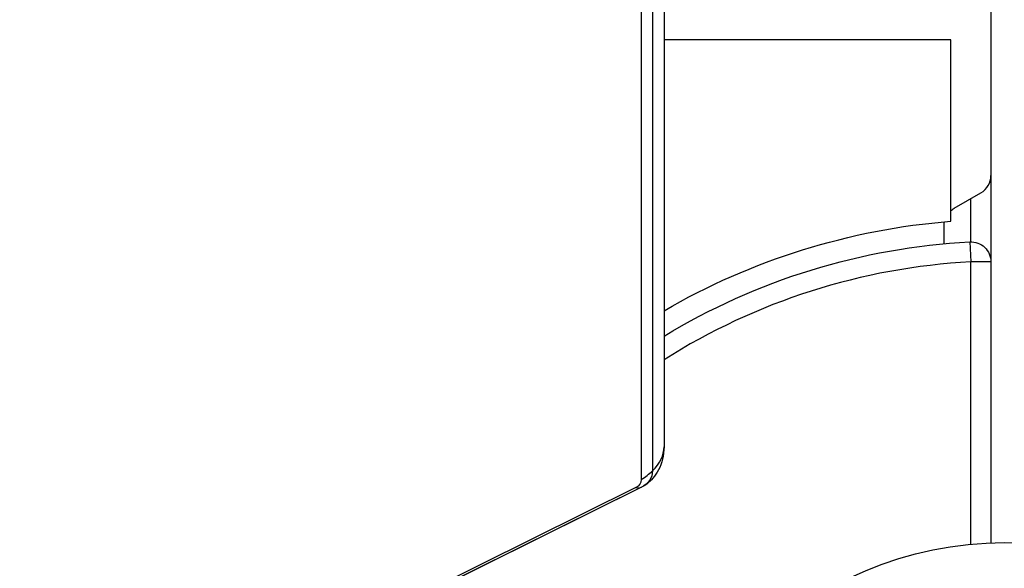
# Model space of a CAD drawing. Units: millimetres. Extents: x -4045 to 4673, y -4604 to 3824.
# Drawn here: x 935 to 1082, y -1033 to -951 of the extents above; entities that cross this region are included whole.
import ezdxf

# ---------------------------------------------------------------- set-up
doc = ezdxf.new("R2010")
doc.units = ezdxf.units.MM
doc.header["$LTSCALE"] = 20
doc.layers.add('2d', color=230, linetype='Continuous')

msp = doc.modelspace()

# ---------------------------------------------------------------- linework, layer by layer
at = {"layer": '2d'}
for p, q in [((1080, -52.96), (1080, -1029.04)), ((1031.2, -554.52), (1031.2, -1014.71)), ((1029.47, -558.13), (1029.47, -1018.32)), ((1027.81, -559.41), (1027.81, -1019.61)), ((1074, -954), (1031.2, -954)), ((1074, -981.07), (1074, -954)), ((1074.5, -979.13), (1078.5, -976.82)), ((1077, -984.13), (1077, -977.69)), ((1073, -984.41), (1073, -981.73)), ((1076.84, -984.14), (1077, -987.13)), ((1080, -987.13), (1077, -987.13)), ((1077, -1029.24), (1077, -987.13)), ((1027, -1020.8), (935, -1066.33)), ((1027.83, -1020.74), (935.83, -1066.27)), ((1027.85, -1020.74), (935.85, -1066.26))]:
    msp.add_line(p, q, dxfattribs=at)
msp.add_circle((1082, -1082), 53, dxfattribs=at)
for centre, radius, start, end in [((1077, -974.23), 3, 300, 0), ((1082, -1082), 95, 93.017, 122.3261)]:
    msp.add_arc(centre, radius, start, end, dxfattribs=at)
at = {"layer": '2d', "extrusion": (0, 0, -1)}
for centre, radius, start, end in [((-1076, -981.73), 3, 48.1897, 60), ((-1082, -1082), 101.25, 59.8856, 85.4682), ((-1076, -981.73), 3, 0, 11.2721), ((-1082, -1082), 98, 58.7772, 86.983), ((-1077, -987.13), 3, 86.983, 180)]:
    msp.add_arc(centre, radius, start, end, dxfattribs=at)
at = {"layer": '2d'}
for centre, major_axis, ratio, start_param, end_param in [((1016.2, -1014.71), (-15, 0), 0.515038, 2.656075, 3.141593), ((1016.2, -1014.71), (15, 0), 0.515038, -0.685853, -0.485518), ((1021.2, -1007.29), (-6.65, 13.44), 0.257519, 2.935543, 3.135878), ((1021.2, -1007.29), (-6.65, 13.44), 0.257519, 3.135878, 3.141593)]:
    msp.add_ellipse(centre, major_axis=major_axis, ratio=ratio, start_param=start_param, end_param=end_param, dxfattribs=at)
at = {"layer": '2d', "extrusion": (0, 0, -1)}
for centre, major_axis in [((1026.2, -1018.32), (-3.27, 0)), ((1026.2, -1019.61), (-1.61, 0))]:
    msp.add_ellipse(centre, major_axis=major_axis, ratio=0.857167, start_param=3.141593, end_param=4.18879, dxfattribs=at)
at = {"layer": '2d'}
msp.add_open_spline([(1031.2, -1014.71), (1031.2, -1015.34), (1031.12, -1015.96), (1030.83, -1017.13), (1030.62, -1017.67), (1030.13, -1018.62), (1029.84, -1019.03), (1029.26, -1019.72), (1028.96, -1020), (1028.39, -1020.44), (1028.11, -1020.61), (1027.85, -1020.74)], degree=3, knots=[0, 0, 0, 0, 0.20944, 0.20944, 0.418879, 0.418879, 0.628319, 0.628319, 0.837758, 0.837758, 1.047198, 1.047198, 1.047198, 1.047198], dxfattribs=at)

doc.saveas('drawing.dxf')
